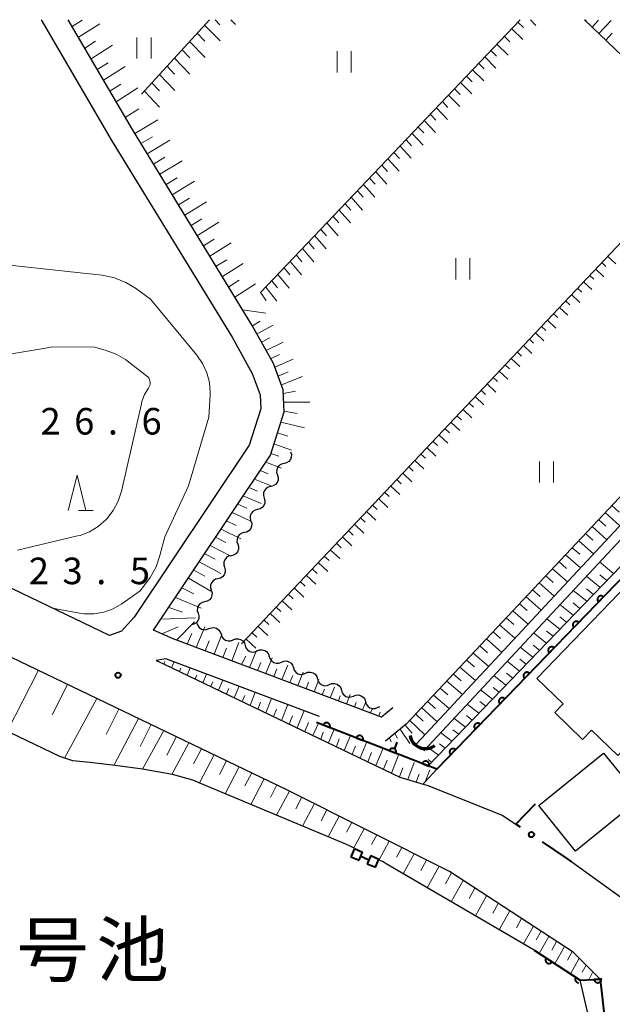
# Model space of a CAD drawing. Units: metres. Extents: x -78000 to -76000, y 36000 to 37500.
# Drawn here: x -77909 to -77825, y 37361 to 37500 of the extents above; entities that cross this region are included whole.
import ezdxf

# ---------------------------------------------------------------- set-up
doc = ezdxf.new("R2010")
doc.units = ezdxf.units.M
for name, color, linetype, lineweight in [('210100_道路縁(街区線)', 7, 'Continuous', 30), ('300100_普通建物', 7, 'Continuous', 30), ('421900_坑口', 7, 'Continuous', 30), ('510100_河川', 7, 'Continuous', 30), ('510200_細流', 7, 'Continuous', 30), ('522800_水門', 7, 'Continuous', 40), ('610111_人工斜面(上)', 7, 'Continuous', 30), ('610199_人工斜面(ヒゲ)', 7, 'Continuous', 30), ('611100_コンクリート被覆(直落)', 7, 'Continuous', 30), ('611111_コンクリート被覆(幅上)', 7, 'Continuous', 30), ('611112_コンクリート被覆(幅下)', 7, 'Continuous', 30), ('613000_さく(未分類)', 7, 'Continuous', 30), ('631100_田', 7, 'Continuous', 13), ('633200_針葉樹林', 7, 'Continuous', 13), ('710100_等高線(計曲線)', 7, 'Continuous', 40), ('710200_等高線(主曲線)', 7, 'Continuous', 13), ('731200_図化機測定による標高点', 7, 'Continuous', 40), ('815100_(注記)山・島', 7, 'Continuous', 53)]:
    doc.layers.add(name, color=color, linetype=linetype, lineweight=lineweight)
doc.styles.add('Style-Kanji', font='MS Gothic.ttf')
doc.styles.add('Style-WORKING', font='MS Gothic.ttf')

msp = doc.modelspace()

# ---------------------------------------------------------------- linework, layer by layer
at = {"layer": '210100_道路縁(街区線)', "linetype": 'Continuous', "lineweight": 30, "flags": 128}
for points in [[(-77905.79, 37500), (-77895.76, 37482.81), (-77878.86, 37455.18), (-77876.03, 37450.07), (-77874.91, 37447.06), (-77874.81, 37445.1), (-77876.46, 37439.97), (-77892.67, 37415.65), (-77894.44, 37413.7), (-77896.13, 37413.08)], [(-77856.19, 37402.88), (-77857.77, 37401.58), (-77887.16, 37412.61), (-77889.93, 37413.82), (-77873.46, 37438.52), (-77871.49, 37444.67), (-77871.64, 37447.74), (-77873.03, 37451.46), (-77876.01, 37456.84), (-77892.93, 37484.51), (-77901.98, 37500)], [(-77896.13, 37413.08), (-77944.3, 37436.24), (-77976.6, 37453.64), (-78000, 37467.63)], [(-78000, 37326.95), (-77831.22, 37352.29), (-77828.45, 37353.52), (-77826.51, 37355.5), (-77826.15, 37357.48), (-77826.94, 37364.6), (-77830.72, 37368.37), (-77848.17, 37379.77), (-77871.04, 37391.27), (-77947.79, 37428.16), (-77980.26, 37445.66), (-77986.03, 37441.17), (-77988.12, 37430.85)], [(-77866.55, 37401.67), (-77888.21, 37409.8), (-77889.55, 37409.57), (-77888.55, 37409.09), (-77855.18, 37393.1), (-77851.91, 37392.12), (-77851.23, 37391.92), (-77840.74, 37387.75), (-77838.81, 37386.45)], [(-77854.29, 37400.57), (-77857.2, 37398.16)], [(-77830.93, 37381.14), (-77823.15, 37375.55)]]:
    msp.add_lwpolyline(points, dxfattribs=at)
at = {"layer": '300100_普通建物', "linetype": 'Continuous', "lineweight": 30, "flags": 128}
msp.add_lwpolyline([(-77835.87, 37407.04), (-77816.43, 37427.16), (-77805.06, 37416.16), (-77824.42, 37396.13), (-77828.16, 37399.74), (-77829.43, 37398.43), (-77833.35, 37402.21), (-77832.15, 37403.45)], close=True, dxfattribs=at)
at = {"layer": '300100_普通建物', "linetype": 'Continuous', "lineweight": 30}
msp.add_3dface([(-77821.26, 37390.06), (-77830.41, 37382.66), (-77835.6, 37389.07), (-77826.45, 37396.47)], dxfattribs=at)
at = {"layer": '421900_坑口', "linetype": 'Continuous', "lineweight": 70}
msp.add_arc((-77851.581, 37399.282), 2.165, 187.79363, 307.79508, dxfattribs=at)
at = {"layer": '510100_河川', "linetype": 'Continuous', "lineweight": 30, "flags": 128}
for points in [[(-77852.86, 37397.78), (-77790.54, 37464.63), (-77790.16, 37465.03), (-77788.51, 37467.33), (-77782.75, 37472.66), (-77776.43, 37473.21), (-77774.73, 37473.98), (-77750.34, 37500)], [(-77746.91, 37500), (-77773.25, 37471.91), (-77775.78, 37470.76), (-77781.68, 37470.24), (-77786.81, 37465.5), (-77789.14, 37464.08), (-77851.83, 37396.83)], [(-77861.64, 37383.09), (-77862.4, 37383.46), (-77862.81, 37383.63), (-77882.28, 37391.78), (-77884.4, 37392.68), (-77887.26, 37393.45), (-77891.51, 37394.22), (-77895.37, 37394.72), (-77898.92, 37395.15), (-77901.32, 37395.38), (-77903.17, 37395.99), (-77966.58, 37426.47), (-77984.84, 37418.17), (-77992.52, 37384.85), (-78000, 37350.89)], [(-78000, 37330.5), (-77927.11, 37341.35), (-77829.71, 37355.47), (-77828.53, 37359.18), (-77829.76, 37364.45), (-77836.25, 37368.66), (-77857.12, 37380.88), (-77857.56, 37381.14), (-77858.11, 37381.4)]]:
    msp.add_lwpolyline(points, dxfattribs=at)
at = {"layer": '510200_細流', "linetype": 'Continuous', "lineweight": 30, "flags": 128}
for points in [[(-77870.6, 37438.99), (-77870.492, 37438.639), (-77870.504, 37438.272), (-77870.633, 37437.928), (-77870.865, 37437.643), (-77871.176, 37437.448), (-77871.533, 37437.364)], [(-77871.533, 37437.364), (-77871.89, 37437.279), (-77872.201, 37437.084), (-77872.433, 37436.8), (-77872.561, 37436.455), (-77872.573, 37436.088), (-77872.466, 37435.737)], [(-77872.466, 37435.737), (-77872.358, 37435.386), (-77872.37, 37435.019), (-77872.499, 37434.675), (-77872.731, 37434.391), (-77873.041, 37434.195), (-77873.399, 37434.111)], [(-77873.399, 37434.111), (-77873.756, 37434.026), (-77874.066, 37433.831), (-77874.299, 37433.547), (-77874.427, 37433.202), (-77874.439, 37432.835), (-77874.332, 37432.484)], [(-77874.332, 37432.484), (-77874.224, 37432.133), (-77874.236, 37431.767), (-77874.365, 37431.422), (-77874.597, 37431.138), (-77874.907, 37430.942), (-77875.264, 37430.858)], [(-77875.264, 37430.858), (-77875.622, 37430.773), (-77875.932, 37430.578), (-77876.164, 37430.294), (-77876.293, 37429.949), (-77876.305, 37429.582), (-77876.197, 37429.231)], [(-77876.197, 37429.231), (-77876.09, 37428.88), (-77876.102, 37428.514), (-77876.23, 37428.169), (-77876.463, 37427.885), (-77876.773, 37427.689), (-77877.13, 37427.605)], [(-77877.13, 37427.605), (-77877.488, 37427.52), (-77877.798, 37427.325), (-77878.03, 37427.041), (-77878.159, 37426.696), (-77878.171, 37426.329), (-77878.063, 37425.978)], [(-77878.063, 37425.978), (-77877.956, 37425.627), (-77877.968, 37425.261), (-77878.096, 37424.916), (-77878.328, 37424.632), (-77878.639, 37424.436), (-77878.996, 37424.352)], [(-77878.996, 37424.352), (-77879.353, 37424.268), (-77879.664, 37424.072), (-77879.896, 37423.788), (-77880.025, 37423.443), (-77880.037, 37423.077), (-77879.929, 37422.726)], [(-77879.929, 37422.726), (-77879.821, 37422.374), (-77879.833, 37422.008), (-77879.962, 37421.663), (-77880.194, 37421.379), (-77880.504, 37421.183), (-77880.862, 37421.099)], [(-77880.862, 37421.099), (-77881.219, 37421.015), (-77881.53, 37420.819), (-77881.762, 37420.535), (-77881.89, 37420.19), (-77881.902, 37419.824), (-77881.795, 37419.473)], [(-77881.795, 37419.473), (-77881.687, 37419.122), (-77881.699, 37418.755), (-77881.828, 37418.41), (-77882.06, 37418.126), (-77882.37, 37417.931), (-77882.728, 37417.846)], [(-77882.728, 37417.846), (-77883.085, 37417.762), (-77883.395, 37417.566), (-77883.628, 37417.282), (-77883.756, 37416.937), (-77883.768, 37416.571), (-77883.661, 37416.22)], [(-77883.661, 37416.22), (-77883.553, 37415.869), (-77883.565, 37415.502), (-77883.694, 37415.157), (-77883.926, 37414.873), (-77884.236, 37414.678), (-77884.593, 37414.593)], [(-77883.821, 37414.839), (-77883.706, 37414.49), (-77883.484, 37414.198), (-77883.181, 37413.992), (-77882.827, 37413.893), (-77882.46, 37413.913), (-77882.12, 37414.051)], [(-77882.12, 37414.051), (-77881.78, 37414.189), (-77881.413, 37414.209), (-77881.059, 37414.111), (-77880.755, 37413.904), (-77880.534, 37413.612), (-77880.419, 37413.263)], [(-77880.419, 37413.263), (-77880.303, 37412.914), (-77880.082, 37412.622), (-77879.778, 37412.416), (-77879.424, 37412.318), (-77879.058, 37412.337), (-77878.717, 37412.475)], [(-77878.717, 37412.475), (-77878.377, 37412.613), (-77878.01, 37412.633), (-77877.656, 37412.535), (-77877.353, 37412.328), (-77877.131, 37412.036), (-77877.016, 37411.687)], [(-77877.015, 37411.689), (-77876.899, 37411.34), (-77876.676, 37411.049), (-77876.372, 37410.843), (-77876.017, 37410.746), (-77875.651, 37410.767), (-77875.311, 37410.906)], [(-77875.312, 37410.905), (-77874.971, 37411.043), (-77874.605, 37411.063), (-77874.25, 37410.965), (-77873.947, 37410.758), (-77873.725, 37410.466), (-77873.61, 37410.118)], [(-77873.61, 37410.118), (-77873.495, 37409.769), (-77873.273, 37409.477), (-77872.97, 37409.27), (-77872.615, 37409.172), (-77872.249, 37409.192), (-77871.908, 37409.33)], [(-77871.908, 37409.33), (-77871.568, 37409.468), (-77871.202, 37409.488), (-77870.847, 37409.39), (-77870.544, 37409.183), (-77870.322, 37408.891), (-77870.207, 37408.543)], [(-77870.207, 37408.543), (-77870.092, 37408.194), (-77869.87, 37407.902), (-77869.566, 37407.695), (-77869.212, 37407.597), (-77868.846, 37407.617), (-77868.505, 37407.755)], [(-77868.505, 37407.755), (-77868.165, 37407.893), (-77867.799, 37407.913), (-77867.444, 37407.815), (-77867.141, 37407.609), (-77866.919, 37407.316), (-77866.804, 37406.968)], [(-77866.807, 37406.96), (-77866.696, 37406.61), (-77866.477, 37406.316), (-77866.176, 37406.106), (-77865.822, 37406.004), (-77865.456, 37406.02), (-77865.114, 37406.154)], [(-77865.114, 37406.154), (-77864.772, 37406.288), (-77864.406, 37406.304), (-77864.052, 37406.203), (-77863.751, 37405.993), (-77863.533, 37405.698), (-77863.421, 37405.348)], [(-77863.421, 37405.348), (-77863.31, 37404.998), (-77863.091, 37404.704), (-77862.79, 37404.494), (-77862.437, 37404.392), (-77862.07, 37404.408), (-77861.728, 37404.542)], [(-77861.728, 37404.542), (-77861.386, 37404.677), (-77861.02, 37404.693), (-77860.666, 37404.591), (-77860.365, 37404.381), (-77860.147, 37404.086), (-77860.035, 37403.736)], [(-77860.035, 37403.736), (-77859.924, 37403.387), (-77859.705, 37403.092), (-77859.404, 37402.882), (-77859.051, 37402.78), (-77858.684, 37402.796), (-77858.342, 37402.931)], [(-77858.342, 37402.931), (-77858, 37403.065), (-77857.993, 37403.065)]]:
    msp.add_lwpolyline(points, dxfattribs=at)
at = {"layer": '522800_水門', "linetype": 'Continuous', "lineweight": 40}
for p, q in [((-77861.59, 37383.011), (-77862.088, 37381.865)), ((-77861.59, 37383.011), (-77860.444, 37382.513)), ((-77860.943, 37381.366), (-77860.444, 37382.513)), ((-77862.088, 37381.865), (-77860.943, 37381.366)), ((-77860.693, 37381.94), (-77859.547, 37381.44)), ((-77859.297, 37382.014), (-77859.796, 37380.867)), ((-77859.796, 37380.867), (-77858.65, 37380.369)), ((-77859.297, 37382.014), (-77858.152, 37381.515)), ((-77858.65, 37380.369), (-77858.152, 37381.515))]:
    msp.add_line(p, q, dxfattribs=at)
at = {"layer": '610111_人工斜面(上)', "linetype": 'Continuous', "lineweight": 13, "flags": 128}
for points in [[(-77857.77, 37401.58), (-77887.16, 37412.61), (-77889.93, 37413.82), (-77873.46, 37438.52), (-77871.49, 37444.67), (-77871.64, 37447.74), (-77873.03, 37451.46), (-77876.01, 37456.84), (-77892.93, 37484.51), (-77901.98, 37500)], [(-77891.63, 37489.49), (-77882.06, 37500)], [(-77877.54, 37411.93), (-77810.84, 37482.48), (-77829.14, 37500)], [(-77874.83, 37461.49), (-77838.2, 37500)], [(-77742.93, 37500), (-77770.8, 37470.08), (-77773.4, 37468.66), (-77777.23, 37467.75), (-77780.7, 37467.54), (-77787.73, 37460.53), (-77851.2, 37394.71)], [(-77857.2, 37398.16), (-77854.29, 37400.57), (-77792.7, 37466.08), (-77809.62, 37481.65)], [(-77988.12, 37430.85), (-77986.03, 37441.17), (-77980.26, 37445.66), (-77947.79, 37428.16), (-77871.04, 37391.27), (-77848.17, 37379.77), (-77830.72, 37368.37), (-77826.94, 37364.6)], [(-77849.99, 37394.23), (-77851.71, 37392.35), (-77851.91, 37392.12), (-77855.18, 37393.1), (-77888.55, 37409.09), (-77889.55, 37409.57)]]:
    msp.add_lwpolyline(points, dxfattribs=at)
at = {"layer": '610199_人工斜面(ヒゲ)', "linetype": 'Continuous', "lineweight": 13, "flags": 128}
for points in [[(-77901.41, 37499.04), (-77900, 37499.92)], [(-77900.53, 37497.52), (-77897.5, 37499.42)], [(-77882.73, 37499.25), (-77880.54, 37497)], [(-77881.26, 37500), (-77880.57, 37499.29)], [(-77879.05, 37500), (-77878.4, 37499.34)], [(-77838.54, 37499.64), (-77837.76, 37498.89)], [(-77836.78, 37500), (-77836, 37499.18)], [(-77829.01, 37499.87), (-77828.89, 37500)], [(-77828.06, 37498.96), (-77827.17, 37499.91)], [(-77827.1, 37498.04), (-77825.39, 37499.87)], [(-77883.8, 37498.09), (-77882.7, 37496.96)], [(-77840.45, 37497.63), (-77839.67, 37496.86)], [(-77839.41, 37498.73), (-77837.84, 37497.22)], [(-77826.15, 37497.13), (-77825.25, 37498.08)], [(-77899.64, 37496), (-77898.12, 37496.96)], [(-77898.75, 37494.48), (-77895.71, 37496.4)], [(-77884.86, 37496.92), (-77882.67, 37494.67)], [(-77841.5, 37496.53), (-77839.93, 37494.99)], [(-77885.92, 37495.75), (-77884.83, 37494.63)], [(-77843.21, 37494.74), (-77841.64, 37493.18)], [(-77842.35, 37495.63), (-77841.57, 37494.86)], [(-77897.87, 37492.96), (-77896.34, 37493.93)], [(-77896.98, 37491.45), (-77893.93, 37493.38)], [(-77888.04, 37493.42), (-77886.96, 37492.29)], [(-77886.98, 37494.59), (-77884.81, 37492.33)], [(-77844.06, 37493.84), (-77843.28, 37493.05)], [(-77889.11, 37492.25), (-77886.94, 37490)], [(-77845.77, 37492.04), (-77844.98, 37491.25)], [(-77844.92, 37492.94), (-77843.34, 37491.36)], [(-77896.09, 37489.93), (-77894.56, 37490.9)], [(-77890.17, 37491.09), (-77889.09, 37489.96)], [(-77846.62, 37491.15), (-77845.05, 37489.54)], [(-77895.21, 37488.41), (-77892.15, 37490.36)], [(-77891.23, 37489.92), (-77889.08, 37487.66)], [(-77848.33, 37489.35), (-77846.75, 37487.73)], [(-77847.48, 37490.25), (-77846.69, 37489.44)], [(-77849.19, 37488.45), (-77848.4, 37487.63)], [(-77893.92, 37486.21), (-77892.01, 37487.44)], [(-77850.9, 37486.65), (-77850.11, 37485.83)], [(-77850.04, 37487.55), (-77848.46, 37485.91)], [(-77892.6, 37483.96), (-77889.35, 37485.87)], [(-77851.75, 37485.75), (-77850.17, 37484.09)], [(-77853.46, 37483.96), (-77851.88, 37482.27)], [(-77852.61, 37484.85), (-77851.82, 37484.02)], [(-77891.71, 37482.52), (-77890.1, 37483.47)], [(-77890.83, 37481.07), (-77887.62, 37482.98)], [(-77854.32, 37483.06), (-77853.53, 37482.21)], [(-77856.03, 37481.25), (-77855.24, 37480.39)], [(-77855.17, 37482.15), (-77853.59, 37480.45)], [(-77889.95, 37479.63), (-77888.35, 37480.58)], [(-77889.06, 37478.18), (-77885.9, 37480.08)], [(-77857.75, 37479.45), (-77856.95, 37478.58)], [(-77856.89, 37480.35), (-77855.3, 37478.62)], [(-77858.6, 37478.55), (-77857.02, 37476.8)], [(-77888.18, 37476.74), (-77886.61, 37477.69)], [(-77887.29, 37475.3), (-77884.18, 37477.19)], [(-77860.32, 37476.74), (-77858.73, 37474.97)], [(-77859.46, 37477.65), (-77858.67, 37476.77)], [(-77861.18, 37475.84), (-77860.39, 37474.95)], [(-77886.41, 37473.85), (-77884.86, 37474.79)], [(-77885.53, 37472.41), (-77882.45, 37474.29)], [(-77862.9, 37474.03), (-77862.1, 37473.13)], [(-77862.04, 37474.94), (-77860.45, 37473.14)], [(-77863.76, 37473.13), (-77862.17, 37471.31)], [(-77884.65, 37470.96), (-77883.12, 37471.9)], [(-77883.76, 37469.52), (-77880.73, 37471.4)], [(-77865.48, 37471.32), (-77863.89, 37469.48)], [(-77864.62, 37472.22), (-77863.82, 37471.31)], [(-77866.34, 37470.41), (-77865.55, 37469.49)], [(-77882.88, 37468.07), (-77881.37, 37469.01)], [(-77881.99, 37466.63), (-77879, 37468.5)], [(-77868.07, 37468.6), (-77867.27, 37467.66)], [(-77867.2, 37469.51), (-77865.61, 37467.64)], [(-77868.93, 37467.69), (-77867.34, 37465.81)], [(-77881.11, 37465.19), (-77879.62, 37466.12)], [(-77880.23, 37463.74), (-77877.28, 37465.6)], [(-77870.66, 37465.88), (-77869.06, 37463.97)], [(-77869.79, 37466.78), (-77869, 37465.84)], [(-77826.7, 37465.71), (-77826.13, 37465.16)], [(-77825.85, 37466.6), (-77824.72, 37465.53)], [(-77871.52, 37464.97), (-77870.73, 37464.01)], [(-77827.55, 37464.81), (-77826.41, 37463.72)], [(-77879.34, 37462.3), (-77877.88, 37463.23)], [(-77873.26, 37463.15), (-77872.46, 37462.17)], [(-77872.39, 37464.06), (-77870.79, 37462.12)], [(-77829.26, 37463), (-77828.1, 37461.91)], [(-77828.4, 37463.9), (-77827.83, 37463.36)], [(-77878.46, 37460.85), (-77875.55, 37462.71)], [(-77874.83, 37461.49), (-77874.07, 37460.39)], [(-77874.12, 37462.24), (-77872.53, 37460.28)], [(-77830.11, 37462.1), (-77829.53, 37461.56)], [(-77831.81, 37460.3), (-77831.23, 37459.75)], [(-77830.96, 37461.2), (-77829.8, 37460.1)], [(-77877.37, 37459.06), (-77874.1, 37458.6)], [(-77832.66, 37459.4), (-77831.49, 37458.29)], [(-77875.98, 37456.8), (-77874.88, 37457.43)], [(-77834.36, 37457.6), (-77833.18, 37456.48)], [(-77833.51, 37458.5), (-77832.92, 37457.95)], [(-77875.34, 37455.64), (-77873.08, 37456.88)], [(-77836.06, 37455.8), (-77834.87, 37454.68)], [(-77835.21, 37456.7), (-77834.62, 37456.14)], [(-77874.7, 37454.48), (-77873.54, 37455.08)], [(-77874.06, 37453.31), (-77871.67, 37454.5)], [(-77836.92, 37454.9), (-77836.32, 37454.34)], [(-77838.62, 37453.1), (-77838.01, 37452.53)], [(-77837.77, 37454), (-77836.57, 37452.87)], [(-77873.42, 37452.15), (-77872.19, 37452.73)], [(-77872.84, 37450.95), (-77870.24, 37452.11)], [(-77839.47, 37452.2), (-77838.26, 37451.06)], [(-77872.38, 37449.71), (-77870.95, 37450.3)], [(-77841.17, 37450.4), (-77839.95, 37449.25)], [(-77840.32, 37451.3), (-77839.71, 37450.73)], [(-77871.91, 37448.46), (-77868.93, 37449.64)], [(-77842.02, 37449.5), (-77841.41, 37448.92)], [(-77871.62, 37447.25), (-77869.93, 37447.57)], [(-77843.72, 37447.7), (-77843.11, 37447.12)], [(-77842.87, 37448.6), (-77841.65, 37447.44)], [(-77844.57, 37446.8), (-77843.34, 37445.64)], [(-77871.56, 37446.01), (-77867.87, 37446.03)], [(-77871.49, 37444.76), (-77869.66, 37444.42)], [(-77846.28, 37445), (-77845.03, 37443.83)], [(-77845.42, 37445.9), (-77844.81, 37445.32)], [(-77847.13, 37444.1), (-77846.5, 37443.51)], [(-77871.96, 37443.2), (-77868.62, 37442.39)], [(-77848.83, 37442.3), (-77848.2, 37441.71)], [(-77847.98, 37443.2), (-77846.72, 37442.02)], [(-77872.45, 37441.67), (-77871, 37441.23)], [(-77850.53, 37440.5), (-77849.9, 37439.9)], [(-77849.68, 37441.4), (-77848.42, 37440.21)], [(-77872.95, 37440.13), (-77870.46, 37439.23)], [(-77851.38, 37439.6), (-77850.11, 37438.4)], [(-77873.38, 37438.79), (-77872.28, 37438.38)], [(-77853.08, 37437.8), (-77851.8, 37436.59)], [(-77852.23, 37438.7), (-77851.59, 37438.1)], [(-77874.9, 37436.36), (-77873.77, 37435.9)], [(-77874.11, 37437.56), (-77871.91, 37436.7)], [(-77853.93, 37436.9), (-77853.29, 37436.29)], [(-77875.7, 37435.17), (-77873.35, 37434.2)], [(-77855.64, 37435.1), (-77854.99, 37434.49)], [(-77854.79, 37436), (-77853.49, 37434.79)], [(-77876.49, 37433.98), (-77875.28, 37433.46)], [(-77856.49, 37434.2), (-77855.19, 37432.98)], [(-77877.28, 37432.8), (-77874.78, 37431.7)], [(-77858.19, 37432.4), (-77856.88, 37431.17)], [(-77857.34, 37433.3), (-77856.69, 37432.69)], [(-77878.06, 37431.62), (-77876.78, 37431.04)], [(-77859.04, 37431.5), (-77858.38, 37430.88)], [(-77825.28, 37431.42), (-77824.25, 37430.5)], [(-77878.85, 37430.45), (-77876.2, 37429.22)], [(-77860.74, 37429.7), (-77860.08, 37429.08)], [(-77859.89, 37430.6), (-77858.57, 37429.36)], [(-77827.15, 37429.44), (-77826.11, 37428.51)], [(-77826.21, 37430.43), (-77824.15, 37428.58)], [(-77880.4, 37428.11), (-77877.62, 37426.75)], [(-77879.63, 37429.28), (-77878.27, 37428.63)], [(-77861.59, 37428.8), (-77860.26, 37427.55)], [(-77828.08, 37428.45), (-77826, 37426.59)], [(-77881.18, 37426.95), (-77879.75, 37426.23)], [(-77863.3, 37427), (-77861.96, 37425.74)], [(-77862.45, 37427.9), (-77861.78, 37427.27)], [(-77829.01, 37427.46), (-77827.97, 37426.53)], [(-77881.95, 37425.78), (-77879.04, 37424.28)], [(-77864.15, 37426.1), (-77863.48, 37425.47)], [(-77830.87, 37425.48), (-77829.82, 37424.55)], [(-77829.94, 37426.47), (-77827.85, 37424.61)], [(-77882.72, 37424.63), (-77881.23, 37423.84)], [(-77865.85, 37424.3), (-77865.17, 37423.67)], [(-77865, 37425.2), (-77863.65, 37423.94)], [(-77831.8, 37424.49), (-77829.7, 37422.62)], [(-77883.49, 37423.47), (-77880.45, 37421.82)], [(-77867.55, 37422.5), (-77866.87, 37421.86)], [(-77866.7, 37423.4), (-77865.34, 37422.13)], [(-77833.66, 37422.51), (-77831.55, 37420.64)], [(-77832.73, 37423.5), (-77831.68, 37422.56)], [(-77825.04, 37421.84), (-77827.01, 37423.46)], [(-77885.03, 37421.17), (-77881.86, 37419.36)], [(-77884.26, 37422.32), (-77882.71, 37421.45)], [(-77868.4, 37421.6), (-77867.03, 37420.32)], [(-77834.59, 37421.52), (-77833.54, 37420.58)], [(-77826.93, 37419.87), (-77828.87, 37421.46)], [(-77825.99, 37420.85), (-77826.96, 37421.66)], [(-77885.93, 37419.82), (-77884.24, 37418.99)], [(-77870.11, 37419.8), (-77868.73, 37418.51)], [(-77869.26, 37420.7), (-77868.57, 37420.06)], [(-77835.53, 37420.53), (-77833.4, 37418.65)], [(-77827.88, 37418.89), (-77828.84, 37419.67)], [(-77886.84, 37418.45), (-77883.24, 37416.94)], [(-77870.96, 37418.9), (-77870.26, 37418.25)], [(-77837.39, 37418.54), (-77835.25, 37416.67)], [(-77836.46, 37419.53), (-77835.39, 37418.6)], [(-77828.83, 37417.91), (-77830.73, 37419.46)], [(-77887.77, 37417.05), (-77885.86, 37416.38)], [(-77872.66, 37417.1), (-77871.96, 37416.45)], [(-77871.81, 37418), (-77870.42, 37416.7)], [(-77838.32, 37417.55), (-77837.25, 37416.61)], [(-77830.72, 37415.94), (-77832.6, 37417.46)], [(-77829.78, 37416.92), (-77830.72, 37417.69)], [(-77888.88, 37415.39), (-77884.03, 37415.58)], [(-77873.51, 37416.2), (-77872.11, 37414.9)], [(-77840.18, 37415.57), (-77839.11, 37414.63)], [(-77839.25, 37416.56), (-77837.11, 37414.68)], [(-77831.67, 37414.96), (-77832.6, 37415.71)], [(-77888.78, 37413.31), (-77886.47, 37414.33)], [(-77886.72, 37412.45), (-77884.18, 37415.01)], [(-77883.94, 37411.4), (-77882.71, 37414.33)], [(-77875.21, 37414.39), (-77873.81, 37413.09)], [(-77874.36, 37415.29), (-77873.66, 37414.64)], [(-77841.12, 37414.58), (-77838.96, 37412.69)], [(-77832.62, 37413.97), (-77834.47, 37415.46)], [(-77885.2, 37411.87), (-77884.55, 37413.38)], [(-77881.41, 37410.45), (-77880.32, 37413.22)], [(-77876.06, 37413.49), (-77875.36, 37412.84)], [(-77842.05, 37413.59), (-77840.97, 37412.64)], [(-77834.52, 37412), (-77836.34, 37413.45)], [(-77833.57, 37412.99), (-77834.48, 37413.72)], [(-77882.67, 37410.93), (-77882.1, 37412.35)], [(-77880.15, 37409.98), (-77879.64, 37411.32)], [(-77878.9, 37409.51), (-77877.92, 37412.11)], [(-77876.91, 37412.6), (-77875.5, 37411.28)], [(-77843.91, 37411.61), (-77842.82, 37410.66)], [(-77842.98, 37412.6), (-77840.81, 37410.71)], [(-77836.42, 37410.03), (-77838.2, 37411.45)], [(-77835.47, 37411.02), (-77836.37, 37411.74)], [(-77877.54, 37409), (-77876.94, 37410.18)], [(-77876.4, 37408.57), (-77875.43, 37410.96)], [(-77874.12, 37407.72), (-77873.22, 37409.94)], [(-77844.84, 37410.61), (-77842.66, 37408.72)], [(-77888.5, 37409.06), (-77888.34, 37409.43)], [(-77887.39, 37408.53), (-77887.04, 37409.36)], [(-77875.26, 37408.14), (-77874.8, 37409.29)], [(-77871.85, 37406.86), (-77871.01, 37408.91)], [(-77846.71, 37408.63), (-77844.51, 37406.73)], [(-77845.78, 37409.62), (-77844.68, 37408.67)], [(-77838.32, 37408.06), (-77840.07, 37409.44)], [(-77837.37, 37409.05), (-77838.25, 37409.75)], [(-77906.19, 37408.17), (-77910.6, 37399.56)], [(-77886.29, 37408), (-77886.09, 37408.47)], [(-77885.18, 37407.47), (-77884.75, 37408.5)], [(-77884.08, 37406.95), (-77883.84, 37407.51)], [(-77882.97, 37406.42), (-77882.45, 37407.64)], [(-77872.98, 37407.29), (-77872.55, 37408.36)], [(-77870.71, 37406.43), (-77870.31, 37407.42)], [(-77869.57, 37406.01), (-77868.81, 37407.89)], [(-77847.64, 37407.64), (-77846.54, 37406.69)], [(-77840.22, 37406.09), (-77841.95, 37407.43)], [(-77839.27, 37407.08), (-77840.14, 37407.76)], [(-77902.06, 37406.18), (-77904.26, 37401.88)], [(-77881.87, 37405.89), (-77881.59, 37406.55)], [(-77880.76, 37405.36), (-77880.16, 37406.78)], [(-77878.55, 37404.3), (-77877.87, 37405.92)], [(-77868.43, 37405.58), (-77868.06, 37406.48)], [(-77867.29, 37405.15), (-77866.6, 37406.86)], [(-77865.01, 37404.29), (-77864.4, 37405.81)], [(-77848.57, 37406.65), (-77846.37, 37404.74)], [(-77841.17, 37405.1), (-77842.03, 37405.77)], [(-77879.65, 37404.83), (-77879.34, 37405.59)], [(-77877.44, 37403.77), (-77877.08, 37404.63)], [(-77876.33, 37403.24), (-77875.58, 37405.06)], [(-77866.15, 37404.72), (-77865.82, 37405.53)], [(-77863.87, 37403.87), (-77863.59, 37404.58)], [(-77862.73, 37403.44), (-77862.2, 37404.77)], [(-77850.44, 37404.67), (-77848.22, 37402.76)], [(-77849.5, 37405.66), (-77848.4, 37404.7)], [(-77842.12, 37404.12), (-77843.82, 37405.42)], [(-77897.93, 37404.2), (-77902.48, 37395.76)], [(-77875.23, 37402.71), (-77874.83, 37403.67)], [(-77874.12, 37402.17), (-77873.29, 37404.2)], [(-77871.9, 37401.11), (-77871, 37403.34)], [(-77861.59, 37403.01), (-77861.35, 37403.63)], [(-77860.45, 37402.59), (-77860, 37403.72)], [(-77851.27, 37403.78), (-77850.18, 37402.8)], [(-77844.03, 37402.14), (-77845.69, 37403.41)], [(-77843.08, 37403.13), (-77843.92, 37403.77)], [(-77894.83, 37402.71), (-77896.64, 37399.13)], [(-77873.01, 37401.64), (-77872.58, 37402.71)], [(-77870.8, 37400.58), (-77870.33, 37401.75)], [(-77869.69, 37400.05), (-77868.71, 37402.48)], [(-77859.32, 37402.16), (-77859.11, 37402.68)], [(-77858.18, 37401.73), (-77857.96, 37402.27)], [(-77852.95, 37402), (-77851.88, 37400.99)], [(-77852.11, 37402.89), (-77849.95, 37400.9)], [(-77844.98, 37401.15), (-77845.81, 37401.78)], [(-77892.04, 37401.36), (-77895.56, 37394.75)], [(-77890.26, 37400.51), (-77891.83, 37397.43)], [(-77868.58, 37399.52), (-77868.07, 37400.79)], [(-77867.47, 37398.99), (-77866.67, 37400.72)], [(-77854.44, 37400.44), (-77853.47, 37399.3)], [(-77853.78, 37401.11), (-77851.68, 37399.05)], [(-77845.94, 37400.16), (-77847.57, 37401.4)], [(-77888.49, 37399.66), (-77891.51, 37394.22)], [(-77886.72, 37398.81), (-77888.06, 37396.2)], [(-77866.36, 37398.46), (-77866, 37399.45)], [(-77865.25, 37397.93), (-77864.46, 37399.86)], [(-77863.03, 37396.86), (-77862.16, 37398.97)], [(-77855.89, 37399.24), (-77855.54, 37398.61)], [(-77855.16, 37399.85), (-77853.77, 37397.86)], [(-77847.84, 37398.18), (-77849.45, 37399.39)], [(-77846.89, 37399.17), (-77847.7, 37399.78)], [(-77884.95, 37397.96), (-77887.36, 37393.47)], [(-77864.14, 37397.4), (-77863.74, 37398.5)], [(-77861.92, 37396.33), (-77861.45, 37397.46)], [(-77860.81, 37395.8), (-77859.87, 37398.08)], [(-77856.65, 37398.61), (-77856.42, 37398.09)], [(-77848.8, 37397.19), (-77849.59, 37397.79)], [(-77883.17, 37397.1), (-77884.28, 37394.97)], [(-77881.4, 37396.25), (-77883.46, 37392.28)], [(-77859.7, 37395.27), (-77859.2, 37396.57)], [(-77858.59, 37394.74), (-77857.54, 37397.17)], [(-77856.37, 37393.67), (-77855.34, 37396.32)], [(-77849.76, 37396.2), (-77851.32, 37397.37)], [(-77879.63, 37395.4), (-77880.64, 37393.46)], [(-77857.48, 37394.21), (-77856.99, 37395.5)], [(-77854.08, 37392.77), (-77853.18, 37395.18)], [(-77850.71, 37395.21), (-77851.22, 37395.58)], [(-77877.85, 37394.55), (-77879.83, 37390.76)], [(-77876.08, 37393.69), (-77877.05, 37391.85)], [(-77855.26, 37393.14), (-77854.77, 37394.43)], [(-77852.9, 37392.42), (-77852.49, 37393.53)], [(-77851.56, 37392.51), (-77850.97, 37394.11)], [(-77874.31, 37392.84), (-77876.2, 37389.24)], [(-77872.53, 37391.99), (-77873.46, 37390.23)], [(-77870.76, 37391.13), (-77872.57, 37387.71)], [(-77869, 37390.25), (-77869.87, 37388.6)], [(-77867.24, 37389.36), (-77868.93, 37386.19)], [(-77865.49, 37388.48), (-77866.3, 37386.95)], [(-77863.73, 37387.59), (-77865.29, 37384.67)], [(-77861.97, 37386.71), (-77862.72, 37385.31)], [(-77860.21, 37385.82), (-77861.67, 37383.11)], [(-77858.45, 37384.94), (-77859.18, 37383.6)], [(-77856.69, 37384.06), (-77858.13, 37381.41)], [(-77854.93, 37383.17), (-77855.67, 37381.82)], [(-77853.18, 37382.28), (-77854.72, 37379.47)], [(-77851.42, 37381.4), (-77852.22, 37379.94)], [(-77849.66, 37380.52), (-77851.32, 37377.48)], [(-77847.92, 37379.6), (-77848.77, 37378.05)], [(-77846.26, 37378.52), (-77847.93, 37375.5)], [(-77844.61, 37377.44), (-77845.42, 37375.97)], [(-77842.96, 37376.36), (-77844.54, 37373.52)], [(-77841.31, 37375.28), (-77842.08, 37373.91)], [(-77839.66, 37374.21), (-77841.16, 37371.53)], [(-77838.01, 37373.13), (-77838.73, 37371.84)], [(-77836.36, 37372.05), (-77837.77, 37369.55)], [(-77835.26, 37371.34), (-77835.95, 37370.11)], [(-77834.17, 37370.62), (-77835.52, 37368.19)], [(-77833.07, 37369.91), (-77833.74, 37368.69)], [(-77831.97, 37369.19), (-77833.31, 37366.75)], [(-77830.88, 37368.47), (-77831.54, 37367.25)], [(-77829.89, 37367.55), (-77831.1, 37365.31)], [(-77828.92, 37366.58), (-77829.46, 37365.59)], [(-77827.96, 37365.62), (-77828.54, 37364.51)]]:
    msp.add_lwpolyline(points, dxfattribs=at)
at = {"layer": '611100_コンクリート被覆(直落)', "linetype": 'Continuous', "lineweight": 40}
msp.add_line((-77836.25, 37368.66), (-77829.76, 37364.45), dxfattribs=at)
at = {"layer": '611100_コンクリート被覆(直落)', "linetype": 'Continuous', "lineweight": 40, "flags": 128}
for points in [[(-77786.84, 37459.5), (-77849.99, 37394.23), (-77851.2, 37394.71), (-77866.95, 37400.83)], [(-77829.76, 37364.45), (-77830.377, 37364.85), (-77830.4, 37364.812), (-77830.418, 37364.773), (-77830.433, 37364.733), (-77830.445, 37364.691), (-77830.453, 37364.648), (-77830.457, 37364.604), (-77830.458, 37364.561), (-77830.454, 37364.518), (-77830.448, 37364.474), (-77830.436, 37364.432), (-77830.422, 37364.391), (-77830.403, 37364.351), (-77830.381, 37364.313), (-77830.357, 37364.277), (-77830.329, 37364.243), (-77830.299, 37364.213), (-77830.266, 37364.185), (-77830.23, 37364.159), (-77830.192, 37364.137), (-77830.153, 37364.118), (-77830.113, 37364.103), (-77830.07, 37364.091), (-77830.027, 37364.084), (-77830, 37364.081)]]:
    msp.add_lwpolyline(points, dxfattribs=at)
for points in [[(-77827.17, 37417.816), (-77826.474, 37418.535), (-77826.507, 37418.564), (-77826.542, 37418.59), (-77826.579, 37418.613), (-77826.618, 37418.632), (-77826.659, 37418.648), (-77826.701, 37418.661), (-77826.743, 37418.67), (-77826.786, 37418.674), (-77826.83, 37418.676), (-77826.874, 37418.673), (-77826.917, 37418.667), (-77826.959, 37418.657), (-77827.001, 37418.642), (-77827.041, 37418.625), (-77827.079, 37418.604), (-77827.115, 37418.58), (-77827.149, 37418.554), (-77827.181, 37418.523), (-77827.21, 37418.49), (-77827.236, 37418.455), (-77827.259, 37418.419), (-77827.279, 37418.38), (-77827.294, 37418.339), (-77827.307, 37418.297), (-77827.316, 37418.255), (-77827.32, 37418.211), (-77827.323, 37418.168), (-77827.319, 37418.124), (-77827.313, 37418.081), (-77827.303, 37418.038), (-77827.289, 37417.997), (-77827.272, 37417.957), (-77827.251, 37417.918), (-77827.227, 37417.883), (-77827.2, 37417.848)], [(-77830.646, 37414.223), (-77829.951, 37414.942), (-77829.984, 37414.971), (-77830.019, 37414.996), (-77830.056, 37415.019), (-77830.095, 37415.039), (-77830.135, 37415.055), (-77830.177, 37415.067), (-77830.22, 37415.077), (-77830.263, 37415.081), (-77830.307, 37415.083), (-77830.351, 37415.079), (-77830.394, 37415.074), (-77830.436, 37415.063), (-77830.478, 37415.049), (-77830.518, 37415.032), (-77830.556, 37415.011), (-77830.592, 37414.987), (-77830.626, 37414.96), (-77830.658, 37414.93), (-77830.687, 37414.897), (-77830.713, 37414.862), (-77830.736, 37414.826), (-77830.755, 37414.786), (-77830.771, 37414.746), (-77830.784, 37414.704), (-77830.793, 37414.661), (-77830.797, 37414.618), (-77830.799, 37414.574), (-77830.796, 37414.53), (-77830.79, 37414.487), (-77830.779, 37414.445), (-77830.765, 37414.404), (-77830.748, 37414.363), (-77830.727, 37414.325), (-77830.703, 37414.289), (-77830.677, 37414.255)], [(-77834.123, 37410.63), (-77833.428, 37411.348), (-77833.461, 37411.377), (-77833.496, 37411.403), (-77833.532, 37411.426), (-77833.571, 37411.446), (-77833.612, 37411.461), (-77833.654, 37411.474), (-77833.697, 37411.483), (-77833.74, 37411.487), (-77833.784, 37411.49), (-77833.827, 37411.486), (-77833.87, 37411.48), (-77833.913, 37411.47), (-77833.954, 37411.456), (-77833.994, 37411.439), (-77834.033, 37411.418), (-77834.068, 37411.394), (-77834.103, 37411.367), (-77834.135, 37411.337), (-77834.164, 37411.304), (-77834.189, 37411.269), (-77834.212, 37411.232), (-77834.232, 37411.193), (-77834.248, 37411.152), (-77834.26, 37411.11), (-77834.27, 37411.068), (-77834.274, 37411.025), (-77834.276, 37410.981), (-77834.272, 37410.937), (-77834.267, 37410.894), (-77834.256, 37410.852), (-77834.242, 37410.81), (-77834.225, 37410.77), (-77834.204, 37410.732), (-77834.18, 37410.696), (-77834.153, 37410.662)], [(-77837.6, 37407.036), (-77836.904, 37407.755), (-77836.937, 37407.784), (-77836.972, 37407.81), (-77837.009, 37407.832), (-77837.048, 37407.852), (-77837.089, 37407.868), (-77837.131, 37407.881), (-77837.173, 37407.89), (-77837.216, 37407.894), (-77837.26, 37407.896), (-77837.304, 37407.893), (-77837.347, 37407.887), (-77837.389, 37407.876), (-77837.431, 37407.862), (-77837.471, 37407.845), (-77837.509, 37407.824), (-77837.545, 37407.8), (-77837.579, 37407.773), (-77837.611, 37407.743), (-77837.641, 37407.71), (-77837.666, 37407.675), (-77837.689, 37407.639), (-77837.709, 37407.599), (-77837.724, 37407.559), (-77837.737, 37407.517), (-77837.746, 37407.474), (-77837.751, 37407.431), (-77837.753, 37407.387), (-77837.749, 37407.344), (-77837.743, 37407.3), (-77837.733, 37407.258), (-77837.719, 37407.217), (-77837.702, 37407.177), (-77837.681, 37407.138), (-77837.657, 37407.102), (-77837.63, 37407.068)], [(-77841.076, 37403.443), (-77840.381, 37404.161), (-77840.414, 37404.191), (-77840.449, 37404.216), (-77840.486, 37404.239), (-77840.525, 37404.259), (-77840.565, 37404.274), (-77840.607, 37404.287), (-77840.65, 37404.296), (-77840.693, 37404.301), (-77840.737, 37404.303), (-77840.781, 37404.299), (-77840.824, 37404.293), (-77840.866, 37404.283), (-77840.908, 37404.269), (-77840.948, 37404.252), (-77840.986, 37404.231), (-77841.022, 37404.207), (-77841.056, 37404.18), (-77841.088, 37404.15), (-77841.117, 37404.117), (-77841.143, 37404.082), (-77841.166, 37404.045), (-77841.185, 37404.006), (-77841.201, 37403.965), (-77841.214, 37403.924), (-77841.223, 37403.881), (-77841.227, 37403.838), (-77841.229, 37403.794), (-77841.226, 37403.75), (-77841.22, 37403.707), (-77841.21, 37403.665), (-77841.195, 37403.623), (-77841.178, 37403.583), (-77841.157, 37403.545), (-77841.133, 37403.509), (-77841.107, 37403.475)], [(-77866.001, 37400.461), (-77865.069, 37400.099), (-77865.055, 37400.141), (-77865.045, 37400.183), (-77865.038, 37400.226), (-77865.035, 37400.269), (-77865.036, 37400.313), (-77865.041, 37400.356), (-77865.049, 37400.399), (-77865.062, 37400.441), (-77865.077, 37400.482), (-77865.097, 37400.521), (-77865.119, 37400.558), (-77865.145, 37400.593), (-77865.174, 37400.626), (-77865.205, 37400.656), (-77865.24, 37400.684), (-77865.276, 37400.707), (-77865.314, 37400.728), (-77865.354, 37400.746), (-77865.396, 37400.76), (-77865.438, 37400.77), (-77865.48, 37400.777), (-77865.524, 37400.78), (-77865.568, 37400.779), (-77865.611, 37400.774), (-77865.654, 37400.766), (-77865.696, 37400.753), (-77865.737, 37400.738), (-77865.776, 37400.718), (-77865.813, 37400.696), (-77865.848, 37400.67), (-77865.881, 37400.641), (-77865.911, 37400.61), (-77865.939, 37400.575), (-77865.962, 37400.539), (-77865.983, 37400.502)], [(-77844.553, 37399.849), (-77843.858, 37400.568), (-77843.891, 37400.597), (-77843.926, 37400.623), (-77843.962, 37400.646), (-77844.002, 37400.665), (-77844.042, 37400.681), (-77844.084, 37400.694), (-77844.127, 37400.703), (-77844.17, 37400.707), (-77844.214, 37400.709), (-77844.258, 37400.706), (-77844.301, 37400.7), (-77844.343, 37400.689), (-77844.384, 37400.675), (-77844.424, 37400.658), (-77844.463, 37400.637), (-77844.499, 37400.613), (-77844.533, 37400.587), (-77844.565, 37400.556), (-77844.594, 37400.523), (-77844.62, 37400.488), (-77844.642, 37400.452), (-77844.662, 37400.413), (-77844.678, 37400.372), (-77844.69, 37400.33), (-77844.7, 37400.288), (-77844.704, 37400.244), (-77844.706, 37400.2), (-77844.702, 37400.157), (-77844.697, 37400.114), (-77844.686, 37400.071), (-77844.672, 37400.03), (-77844.655, 37399.99), (-77844.634, 37399.951), (-77844.61, 37399.916), (-77844.583, 37399.881)], [(-77861.341, 37398.65), (-77860.408, 37398.288), (-77860.394, 37398.33), (-77860.384, 37398.372), (-77860.378, 37398.415), (-77860.375, 37398.458), (-77860.376, 37398.502), (-77860.38, 37398.545), (-77860.388, 37398.588), (-77860.401, 37398.63), (-77860.416, 37398.671), (-77860.437, 37398.71), (-77860.459, 37398.747), (-77860.485, 37398.782), (-77860.514, 37398.815), (-77860.545, 37398.845), (-77860.579, 37398.873), (-77860.615, 37398.896), (-77860.653, 37398.918), (-77860.693, 37398.935), (-77860.735, 37398.949), (-77860.777, 37398.959), (-77860.82, 37398.966), (-77860.864, 37398.969), (-77860.907, 37398.968), (-77860.951, 37398.963), (-77860.994, 37398.955), (-77861.035, 37398.943), (-77861.076, 37398.927), (-77861.115, 37398.907), (-77861.153, 37398.885), (-77861.188, 37398.859), (-77861.22, 37398.83), (-77861.251, 37398.799), (-77861.278, 37398.764), (-77861.302, 37398.729), (-77861.323, 37398.691)], [(-77856.68, 37396.839), (-77855.748, 37396.477), (-77855.734, 37396.519), (-77855.724, 37396.561), (-77855.717, 37396.604), (-77855.714, 37396.647), (-77855.715, 37396.691), (-77855.72, 37396.735), (-77855.728, 37396.777), (-77855.741, 37396.819), (-77855.756, 37396.86), (-77855.776, 37396.899), (-77855.798, 37396.937), (-77855.824, 37396.971), (-77855.853, 37397.004), (-77855.884, 37397.034), (-77855.919, 37397.062), (-77855.955, 37397.085), (-77855.993, 37397.107), (-77856.033, 37397.124), (-77856.075, 37397.138), (-77856.117, 37397.148), (-77856.159, 37397.155), (-77856.203, 37397.158), (-77856.247, 37397.157), (-77856.29, 37397.152), (-77856.333, 37397.144), (-77856.375, 37397.132), (-77856.416, 37397.116), (-77856.455, 37397.096), (-77856.492, 37397.074), (-77856.527, 37397.048), (-77856.56, 37397.019), (-77856.59, 37396.988), (-77856.618, 37396.953), (-77856.641, 37396.918), (-77856.662, 37396.88)], [(-77848.03, 37396.256), (-77847.334, 37396.975), (-77847.367, 37397.004), (-77847.403, 37397.029), (-77847.439, 37397.052), (-77847.478, 37397.072), (-77847.519, 37397.088), (-77847.561, 37397.1), (-77847.603, 37397.11), (-77847.647, 37397.114), (-77847.69, 37397.116), (-77847.734, 37397.112), (-77847.777, 37397.107), (-77847.82, 37397.096), (-77847.861, 37397.082), (-77847.901, 37397.065), (-77847.94, 37397.044), (-77847.975, 37397.02), (-77848.009, 37396.993), (-77848.041, 37396.963), (-77848.071, 37396.93), (-77848.096, 37396.895), (-77848.119, 37396.858), (-77848.139, 37396.819), (-77848.154, 37396.779), (-77848.167, 37396.737), (-77848.176, 37396.694), (-77848.181, 37396.651), (-77848.183, 37396.607), (-77848.179, 37396.563), (-77848.174, 37396.52), (-77848.163, 37396.478), (-77848.149, 37396.436), (-77848.132, 37396.396), (-77848.111, 37396.358), (-77848.087, 37396.322), (-77848.06, 37396.288)], [(-77852.02, 37395.028), (-77851.087, 37394.666), (-77851.073, 37394.708), (-77851.063, 37394.75), (-77851.057, 37394.793), (-77851.053, 37394.837), (-77851.055, 37394.88), (-77851.059, 37394.924), (-77851.067, 37394.966), (-77851.08, 37395.008), (-77851.095, 37395.049), (-77851.116, 37395.088), (-77851.137, 37395.126), (-77851.164, 37395.16), (-77851.193, 37395.193), (-77851.224, 37395.224), (-77851.258, 37395.251), (-77851.294, 37395.274), (-77851.332, 37395.296), (-77851.372, 37395.313), (-77851.414, 37395.327), (-77851.456, 37395.337), (-77851.499, 37395.344), (-77851.543, 37395.347), (-77851.586, 37395.346), (-77851.63, 37395.342), (-77851.673, 37395.333), (-77851.714, 37395.321), (-77851.755, 37395.306), (-77851.794, 37395.285), (-77851.832, 37395.263), (-77851.867, 37395.237), (-77851.899, 37395.208), (-77851.93, 37395.177), (-77851.957, 37395.143), (-77851.981, 37395.107), (-77852.002, 37395.069)], [(-77833.733, 37367.027), (-77834.572, 37367.572), (-77834.594, 37367.534), (-77834.613, 37367.494), (-77834.628, 37367.454), (-77834.64, 37367.412), (-77834.648, 37367.369), (-77834.652, 37367.325), (-77834.653, 37367.282), (-77834.649, 37367.239), (-77834.642, 37367.195), (-77834.63, 37367.153), (-77834.617, 37367.112), (-77834.598, 37367.072), (-77834.576, 37367.034), (-77834.552, 37366.998), (-77834.524, 37366.964), (-77834.493, 37366.934), (-77834.461, 37366.906), (-77834.425, 37366.88), (-77834.387, 37366.858), (-77834.347, 37366.839), (-77834.307, 37366.824), (-77834.265, 37366.812), (-77834.222, 37366.805), (-77834.179, 37366.8), (-77834.135, 37366.799), (-77834.092, 37366.803), (-77834.048, 37366.81), (-77834.006, 37366.822), (-77833.965, 37366.836), (-77833.925, 37366.854), (-77833.887, 37366.876), (-77833.851, 37366.9), (-77833.818, 37366.928), (-77833.787, 37366.959), (-77833.759, 37366.992)]]:
    msp.add_lwpolyline(points, close=True, dxfattribs=at)
at = {"layer": '611111_コンクリート被覆(幅上)', "linetype": 'Continuous', "lineweight": 40, "flags": 128}
msp.add_lwpolyline([(-77829.76, 37364.45), (-77826.94, 37364.6), (-77826.15, 37357.48), (-77829.71, 37355.47)], dxfattribs=at)
msp.add_lwpolyline([(-77826.764, 37364.609), (-77827.763, 37364.556), (-77827.758, 37364.512), (-77827.75, 37364.47), (-77827.739, 37364.428), (-77827.724, 37364.387), (-77827.705, 37364.348), (-77827.683, 37364.31), (-77827.658, 37364.274), (-77827.629, 37364.242), (-77827.598, 37364.21), (-77827.564, 37364.183), (-77827.528, 37364.158), (-77827.49, 37364.137), (-77827.45, 37364.119), (-77827.409, 37364.104), (-77827.367, 37364.094), (-77827.324, 37364.087), (-77827.281, 37364.083), (-77827.237, 37364.083), (-77827.193, 37364.088), (-77827.151, 37364.096), (-77827.109, 37364.107), (-77827.068, 37364.123), (-77827.029, 37364.142), (-77826.991, 37364.164), (-77826.955, 37364.189), (-77826.923, 37364.217), (-77826.891, 37364.248), (-77826.864, 37364.283), (-77826.839, 37364.318), (-77826.818, 37364.356), (-77826.8, 37364.396), (-77826.785, 37364.437), (-77826.774, 37364.48), (-77826.768, 37364.522), (-77826.764, 37364.565)], close=True, dxfattribs=at)
at = {"layer": '611112_コンクリート被覆(幅下)', "linetype": 'Continuous', "lineweight": 13, "flags": 128}
msp.add_lwpolyline([(-77829.71, 37355.47), (-77828.53, 37359.18), (-77829.76, 37364.45)], dxfattribs=at)
at = {"layer": '613000_さく(未分類)', "linetype": 'Continuous', "lineweight": 40}
for p, q in [((-77838.81, 37386.45), (-77836.04, 37389.35)), ((-77838.184, 37386.032), (-77838.81, 37386.45))]:
    msp.add_line(p, q, dxfattribs=at)
at = {"layer": '613000_さく(未分類)', "linetype": 'Continuous', "lineweight": 40, "flags": 128}
msp.add_lwpolyline([(-77830.93, 37381.14), (-77831.72, 37381.71), (-77835.067, 37383.947)], dxfattribs=at)
at = {"layer": '613000_さく(未分類)', "linetype": 'Continuous', "lineweight": 40}
msp.add_circle((-77836.626, 37384.99), 0.375, dxfattribs=at)
at = {"layer": '631100_田', "linetype": 'Continuous', "lineweight": 13}
for p, q in [((-77892.28, 37494.51), (-77892.28, 37497.51)), ((-77890.28, 37494.51), (-77890.28, 37497.51)), ((-77864.04, 37492.57), (-77864.04, 37495.57)), ((-77862.04, 37492.57), (-77862.04, 37495.57)), ((-77847.31, 37463.35), (-77847.31, 37466.35)), ((-77845.31, 37463.35), (-77845.31, 37466.35)), ((-77835.5, 37434.66), (-77835.5, 37437.66)), ((-77833.5, 37434.66), (-77833.5, 37437.66))]:
    msp.add_line(p, q, dxfattribs=at)
at = {"layer": '633200_針葉樹林', "linetype": 'Continuous', "lineweight": 13}
msp.add_line((-77900.522, 37430.73), (-77898.438, 37430.73), dxfattribs=at)
at = {"layer": '633200_針葉樹林', "linetype": 'Continuous', "lineweight": 13, "flags": 128}
msp.add_lwpolyline([(-77901.98, 37430.73), (-77900.73, 37435.73), (-77899.48, 37430.73)], dxfattribs=at)
at = {"layer": '710100_等高線(計曲線)', "linetype": 'Continuous', "lineweight": 40, "elevation": 20, "flags": 128}
msp.add_lwpolyline([(-77855.63, 37398.03), (-77855.96, 37397.1)], dxfattribs=at)
at = {"layer": '710200_等高線(主曲線)', "linetype": 'Continuous', "lineweight": 13, "flags": 128}
for points, elevation in [([(-77904.19, 37416.95), (-77900.64, 37416.28), (-77900.13, 37416.21), (-77899.74, 37416.16), (-77898.33, 37416.16), (-77896.95, 37416.4), (-77895.63, 37416.87), (-77894.41, 37417.57), (-77891.81, 37419.37), (-77890.66, 37420.93), (-77890.42, 37421.27), (-77889.59, 37422.77), (-77889.03, 37424.38), (-77888.37, 37427), (-77885, 37434.22), (-77882.12, 37443.88), (-77881.96, 37447.04), (-77881.95, 37447.38), (-77882.06, 37448.8), (-77882.42, 37450.17), (-77883.01, 37451.47), (-77883.82, 37452.64), (-77890.35, 37460.55), (-77892.47, 37462.09), (-77893.85, 37462.93), (-77895.47, 37463.57), (-77897.18, 37463.92), (-77900.31, 37464.29), (-77933.27, 37467.83)], 24), ([(-77915.7, 37451.9), (-77905.46, 37453.58), (-77904.15, 37453.85), (-77898.23, 37453.77), (-77896.61, 37453.33)], 26), ([(-77896.61, 37453.33), (-77895.21, 37452.8), (-77893.91, 37452.04), (-77893.67, 37451.86), (-77890.91, 37449.75), (-77890.75, 37449.6), (-77890.61, 37449.43), (-77890.51, 37449.23), (-77890.44, 37449.02), (-77890.42, 37448.8), (-77890.42, 37448.58), (-77890.47, 37448.37), (-77890.56, 37448.16), (-77890.66, 37448), (-77891.2, 37447.1), (-77891.57, 37446.12), (-77891.66, 37445.8), (-77894.47, 37433.47), (-77894.92, 37432.04), (-77895.62, 37430.72), (-77896.54, 37429.54), (-77896.67, 37429.4), (-77897.75, 37428.47), (-77898.97, 37427.73), (-77900.3, 37427.22), (-77900.67, 37427.13), (-77909.12, 37425.14)], 26)]:
    msp.add_lwpolyline(points, dxfattribs=dict(at, elevation=elevation))
at = {"layer": '731200_図化機測定による標高点', "linetype": 'Continuous', "lineweight": 40}
msp.add_circle((-77894.95, 37407.47, 23.45), 0.375, dxfattribs=at)

# ---------------------------------------------------------------- texts
at = {"layer": '731200_図化機測定による標高点', "linetype": 'Continuous', "lineweight": 40, "style": 'Style-WORKING'}
for s, p in [('2', (-77905.88, 37441.45, -9.999)), ('6', (-77901.13, 37441.45, -9.999)), ('6', (-77891.63, 37441.45, -9.999)), ('.', (-77896.38, 37441.45, -9.999)), ('2', (-77907.53, 37420.33, -9.999)), ('3', (-77902.78, 37420.33, -9.999)), ('5', (-77893.28, 37420.33, -9.999)), ('.', (-77898.03, 37420.33, -9.999))]:
    msp.add_text(s, height=3.75, dxfattribs=at).set_placement(p)
at = {"layer": '815100_(注記)山・島', "linetype": 'Continuous', "lineweight": 53, "style": 'Style-Kanji'}
for s, p in [('号', (-77909.26, 37365.01)), ('池', (-77898.01, 37365.01))]:
    msp.add_text(s, height=7.5, dxfattribs=at).set_placement(p)

doc.saveas('drawing.dxf')
